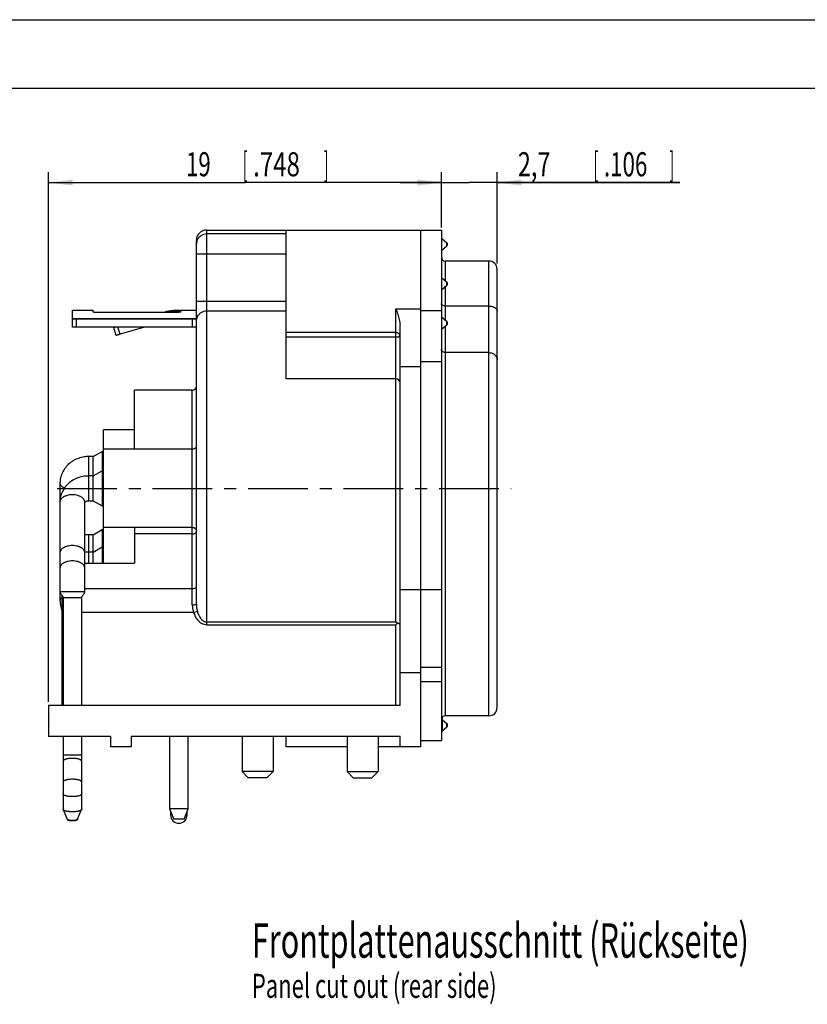
# Model space of a CAD drawing. Extents: x 0 to 420, y 0 to 297.
# Drawn here: x 172 to 286, y 154 to 297 of the extents above; entities that cross this region are included whole.
import ezdxf

# ---------------------------------------------------------------- set-up
doc = ezdxf.new("R2010")
doc.units = 0
doc.header["$LTSCALE"] = 23.1
doc.linetypes.add('CENTER', pattern=[0.6, 0.375, -0.075, 0.075, -0.075])
doc.layers.get('0').update_dxf_attribs({"linetype": 'CONTINUOUS'})
doc.layers.add('DEFAULT_1', color=7, linetype='CENTER')
doc.layers.add('ZEICHNUNGSBEMAßUNGEN', color=7, linetype='CONTINUOUS')
doc.styles.get("Standard").update_dxf_attribs({"font": 'txt', "width": 0.7})
doc.dimstyles.new('DIMSTYLE_5', dxfattribs={"dimtxt": 3.5, "dimasz": 3.5, "dimexe": 0.18, "dimexo": 0.0625, "dimgap": 0.09, "dimtad": 1, "dimdec": 4, "dimlfac": 0.333333, "dimtxsty": 'STANDARD', "dimblk": '_FILLED', "dimblk1": '_FILLED', "dimblk2": '_FILLED', "dimcen": 0.09, "dimclrt": 5, "dimazin": 3, "dimtp": 0.2, "dimtm": 0.2, "dimtfac": 1, "dimtdec": 4, "dimtofl": 0, "dimtmove": 0, "dimatfit": 3, "dimtolj": 1})
doc.dimstyles.new('DIMSTYLE_6', dxfattribs={"dimtxt": 3.5, "dimasz": 3.5, "dimexe": 0.18, "dimexo": 0.0625, "dimgap": 0.09, "dimtad": 1, "dimdec": 4, "dimlfac": 0.333333, "dimtxsty": 'STANDARD', "dimblk": '_FILLED', "dimblk1": '_FILLED', "dimblk2": '_FILLED', "dimcen": 0.09, "dimclrt": 5, "dimazin": 3, "dimtp": 0.1, "dimtm": 0.1, "dimtfac": 1, "dimtdec": 4, "dimtofl": 0, "dimtmove": 0, "dimatfit": 3, "dimtolj": 1})

# ---------------------------------------------------------------- blocks, each defined once
blk = doc.blocks.new('_FILLED')
at = {"color": 0, "linetype": 'BYBLOCK'}
blk.add_solid([(0, 0), (-1, 0.125), (-1, -0.125)], dxfattribs=at)
blk = doc.blocks.new('*D11')
at = {"layer": 'ZEICHNUNGSBEMAßUNGEN', "color": 2, "linetype": 'CONTINUOUS'}
for p, q in [((176.22, 197.98), (176.22, 274.86)), ((233.22, 267.19), (233.22, 274.86)), ((176.22, 273.36), (204.72, 273.36)), ((233.22, 273.36), (204.72, 273.36))]:
    blk.add_line(p, q, dxfattribs=at)
at = {"layer": 'ZEICHNUNGSBEMAßUNGEN', "color": 2, "linetype": 'CONTINUOUS', "xscale": 3.5, "yscale": 3.5, "zscale": 3.5, "rotation": 180}
blk.add_blockref('_FILLED', (176.22, 273.36), dxfattribs=at)
at = {"layer": 'ZEICHNUNGSBEMAßUNGEN', "color": 2, "linetype": 'CONTINUOUS', "xscale": 3.5, "yscale": 3.5, "zscale": 3.5}
blk.add_blockref('_FILLED', (233.22, 273.36), dxfattribs=at)
at = {"layer": 'ZEICHNUNGSBEMAßUNGEN', "color": 5, "linetype": 'CONTINUOUS', "oblique": 15}
for s, width, p in [('19', 0.678571, (196.15, 274.27)), ('[', 0.428571, (204.4, 274.27)), ('.748', 0.732143, (205.9, 274.27)), (']', 0.428571, (216.15, 274.27))]:
    blk.add_text(s, height=3.5, dxfattribs=dict(at, width=width)).set_placement(p)
blk = doc.blocks.new('*D12')
at = {"layer": 'ZEICHNUNGSBEMAßUNGEN', "color": 2, "linetype": 'CONTINUOUS'}
for p, q in [((233.22, 266.86), (233.22, 274.86)), ((241.32, 261.62), (241.32, 274.86)), ((233.22, 273.36), (227.22, 273.36)), ((227.22, 273.36), (237.27, 273.36)), ((267.82, 273.36), (237.27, 273.36)), ((241.32, 273.36), (267.82, 273.36))]:
    blk.add_line(p, q, dxfattribs=at)
at = {"layer": 'ZEICHNUNGSBEMAßUNGEN', "color": 2, "linetype": 'CONTINUOUS', "xscale": 3.5, "yscale": 3.5, "zscale": 3.5}
blk.add_blockref('_FILLED', (233.22, 273.36), dxfattribs=at)
at = {"layer": 'ZEICHNUNGSBEMAßUNGEN', "color": 2, "linetype": 'CONTINUOUS', "xscale": 3.5, "yscale": 3.5, "zscale": 3.5, "rotation": 180}
blk.add_blockref('_FILLED', (241.32, 273.36), dxfattribs=at)
at = {"layer": 'ZEICHNUNGSBEMAßUNGEN', "color": 5, "linetype": 'CONTINUOUS', "oblique": 15}
for s, width, p in [('2,7', 0.714286, (244.32, 274.27)), ('[', 0.428571, (255.32, 274.27)), ('.106', 0.678571, (256.82, 274.27)), (']', 0.428571, (266.32, 274.27))]:
    blk.add_text(s, height=3.5, dxfattribs=dict(at, width=width)).set_placement(p)

msp = doc.modelspace()

# ---------------------------------------------------------------- linework, layer by layer
at = {"color": 7, "linetype": 'CONTINUOUS'}
for p, q in [((0, 297), (420, 297)), ((410, 287), (12.5, 287)), ((199.16575, 266.4772), (233.21575, 266.4772)), ((210.71575, 244.87756), (210.71575, 266.47705)), ((230.21575, 191.4772), (230.21575, 266.47679)), ((233.21575, 266.47679), (233.21575, 192.3772)), ((197.66575, 212.19255), (197.66575, 264.91611)), ((233.21575, 265.28805), (234.00859, 264.62278)), ((233.21575, 263.49789), (234.00859, 264.16316)), ((240.11575, 261.9772), (233.81575, 261.9772)), ((241.31575, 197.26109), (241.31575, 260.69332)), ((233.21575, 259.57228), (234.00859, 258.90702)), ((233.21575, 257.78212), (234.00859, 258.44739)), ((179.66575, 252.3772), (179.66575, 254.7772)), ((182.66575, 254.7772), (179.66575, 254.7772)), ((182.66575, 254.58625), (182.66575, 254.77717)), ((194.66575, 254.50672), (183.26575, 254.50672)), ((192.92406, 254.51885), (192.88408, 254.50672)), ((197.66575, 254.7772), (194.66575, 254.7772)), ((240.11575, 255.44443), (233.81575, 255.44443)), ((179.66575, 253.5772), (197.66575, 253.5772)), ((233.21575, 253.85652), (234.00859, 253.19125)), ((197.66575, 252.3772), (179.66575, 252.3772)), ((186.01408, 251.16887), (185.66575, 252.3172)), ((190.14508, 252.3772), (186.59651, 251.33923)), ((227.21575, 197.4772), (227.21575, 252.6432)), ((233.21575, 252.06635), (234.00859, 252.73162)), ((240.11575, 248.68725), (233.81575, 248.68725)), ((226.61575, 244.8772), (210.71575, 244.8772)), ((197.06575, 243.2272), (188.66575, 243.2272)), ((188.66575, 234.65524), (188.66575, 243.22715)), ((188.66575, 237.4972), (184.16575, 237.4972)), ((184.16575, 218.10484), (184.16575, 237.49706)), ((188.66575, 234.6772), (184.16575, 234.6772)), ((197.06575, 234.65524), (188.66575, 234.65524)), ((182.66574, 233.59719), (183.96479, 234.3472)), ((182.66574, 227.17721), (182.66574, 233.59719)), ((183.96479, 234.3472), (183.96479, 226.4272)), ((183.96479, 234.3472), (184.16575, 234.3472)), ((182.66574, 230.77719), (183.96479, 231.5272)), ((183.96479, 231.5272), (184.16575, 231.5272)), ((177.86575, 229.71874), (177.86575, 212.77316)), ((181.46575, 213.9772), (181.46575, 227.01124)), ((182.66574, 227.17721), (183.96479, 226.4272)), ((183.96479, 226.4272), (184.16575, 226.4272)), ((182.66575, 222.2572), (183.96479, 223.0072)), ((183.96479, 223.0072), (183.96479, 218.10484)), ((183.96479, 223.0072), (184.16575, 223.0072)), ((188.66575, 223.2772), (184.16575, 223.2772)), ((188.66575, 223.31908), (188.66575, 218.10484)), ((182.66574, 218.10484), (182.66575, 222.2572)), ((182.66574, 219.73719), (183.96479, 220.4872)), ((183.96479, 220.4872), (184.16575, 220.4872)), ((181.46575, 218.10484), (188.66575, 218.10484)), ((178.16575, 197.4772), (178.16575, 213.42744)), ((178.31575, 213.0772), (178.31575, 197.4772)), ((181.01575, 197.4772), (181.01575, 213.0772)), ((227.21575, 214.28026), (233.21575, 214.28026)), ((230.21575, 202.19685), (227.21575, 202.19685)), ((176.21575, 197.4772), (176.21575, 192.9772)), ((227.21575, 197.4772), (176.21575, 197.4772)), ((240.11575, 195.9772), (233.81575, 195.9772)), ((233.21575, 193.71522), (234.00859, 194.38048)), ((233.36575, 193.8772), (233.36575, 195.77133)), ((233.36575, 195.37951), (234.00859, 194.84011)), ((185.21575, 192.9772), (176.21575, 192.9772)), ((178.31575, 192.9772), (178.31575, 182.41078)), ((181.01575, 182.41078), (181.01575, 192.9772)), ((185.21575, 192.9772), (185.21575, 191.4772)), ((227.21575, 192.9772), (188.21575, 192.9772)), ((188.21575, 192.9772), (188.21575, 191.4772)), ((193.76575, 192.9772), (193.76575, 182.4772)), ((196.46575, 182.4772), (196.46575, 192.9772)), ((204.29575, 192.9772), (204.29575, 187.8772)), ((208.79575, 192.9772), (208.79575, 187.8772)), ((210.71575, 191.47732), (210.71575, 192.9772)), ((219.53575, 192.9772), (219.53575, 187.8772)), ((224.03575, 192.9772), (224.03575, 187.8772)), ((227.21575, 191.4772), (227.21575, 192.9772)), ((233.21575, 193.8772), (233.36575, 193.8772)), ((230.21575, 192.3772), (233.21575, 192.3772)), ((188.21575, 191.4772), (185.21575, 191.4772)), ((219.53575, 191.4772), (210.71575, 191.4772)), ((230.21575, 191.4772), (224.03575, 191.4772)), ((208.79575, 187.8772), (204.29575, 187.8772)), ((204.29575, 187.8772), (205.19575, 186.9772)), ((208.79575, 187.8772), (207.89575, 186.9772)), ((219.53575, 187.8772), (224.03575, 187.8772)), ((219.53575, 187.8772), (220.43575, 186.9772)), ((224.03575, 187.8772), (223.13575, 186.9772)), ((207.89575, 186.9772), (205.19575, 186.9772)), ((220.43575, 186.9772), (223.13575, 186.9772)), ((178.3254, 182.37032), (178.92108, 180.95191)), ((178.32626, 182.36132), (178.92155, 180.94976)), ((180.40995, 180.94976), (181.00524, 182.36132)), ((180.41043, 180.95191), (181.00611, 182.37032)), ((193.76575, 182.4772), (194.36575, 180.9772)), ((193.91575, 182.1022), (193.91575, 181.5772)), ((195.86575, 180.9772), (196.46575, 182.4772)), ((196.31575, 181.5772), (196.31575, 182.1022)), ((195.86575, 180.9772), (194.36575, 180.9772))]:
    msp.add_line(p, q, dxfattribs=at)
at = {"color": 9, "linetype": 'CONTINUOUS'}
for p, q in [((199.16575, 209.19767), (199.16575, 266.4772)), ((210.71575, 265.90574), (199.16575, 265.90574)), ((197.66575, 264.97686), (197.66575, 264.91611)), ((234.00859, 264.16316), (234.00859, 264.62278)), ((210.71575, 262.95146), (197.66575, 262.95146)), ((233.81575, 259.06882), (233.81575, 261.9772)), ((240.11575, 195.9772), (240.11575, 261.97719)), ((241.31575, 260.69332), (241.31575, 260.77644)), ((234.00859, 258.44739), (234.00859, 258.90702)), ((233.81575, 253.35306), (233.81575, 258.28558)), ((210.71575, 256.11684), (197.66575, 256.11684)), ((192.92783, 254.50672), (192.92414, 254.51887)), ((194.66575, 254.50672), (194.66575, 254.7772)), ((210.71575, 254.71789), (199.16575, 254.71789)), ((226.61575, 209.61851), (226.61575, 255.02669)), ((226.61575, 255.02669), (230.21575, 255.02669)), ((230.21575, 254.80975), (233.21575, 254.80975)), ((197.66575, 253.60427), (179.66575, 253.60432)), ((180.26575, 252.3772), (180.26575, 253.5772)), ((197.06575, 253.5772), (197.06575, 252.3772)), ((234.00859, 252.73162), (234.00859, 253.19125)), ((186.59651, 251.33923), (186.27536, 252.3772)), ((226.61575, 251.58647), (210.71575, 251.58647)), ((233.81575, 195.9772), (233.81575, 252.56981)), ((226.61575, 250.92905), (210.71575, 250.92905)), ((230.21575, 247.37234), (233.21575, 247.37234)), ((230.21575, 246.60243), (227.21575, 246.60243)), ((197.06575, 212.08207), (197.06575, 243.2272)), ((182.06575, 227.17738), (182.06575, 233.59714)), ((177.86575, 229.71874), (177.86575, 229.71915)), ((181.46575, 227.01054), (181.46575, 227.01124)), ((197.06575, 223.31908), (188.66575, 223.31908)), ((182.06575, 218.10484), (182.06575, 222.25702)), ((197.06575, 222.37934), (188.66575, 222.37934)), ((197.06575, 214.41866), (181.46575, 214.41866)), ((181.46575, 213.9772), (177.86575, 213.9772)), ((181.01575, 213.0772), (178.31575, 213.0772)), ((177.86575, 212.77316), (177.86575, 212.77309)), ((178.31575, 210.9772), (178.16575, 210.9772)), ((197.2598, 210.9772), (181.01575, 210.9772)), ((197.2598, 210.9772), (197.80434, 211.14525)), ((199.16575, 209.61851), (226.61575, 209.61851)), ((199.16575, 209.19767), (226.61575, 209.19767)), ((226.61575, 197.4772), (226.61575, 209.19767)), ((230.21575, 203.03991), (233.21575, 203.03991)), ((230.21575, 200.96493), (233.21575, 200.96493)), ((241.31575, 197.17746), (241.31575, 197.26109)), ((234.00859, 194.38048), (234.00859, 194.84011)), ((181.01575, 190.2772), (178.31575, 190.2772))]:
    msp.add_line(p, q, dxfattribs=at)
at = {"color": 7, "linetype": 'CONTINUOUS'}
for centre, radius, start, end in [((199.16575, 264.9772), 1.5, 90, 180), ((233.81575, 264.39297), 0.3, 310, 50), ((233.81575, 262.5772), 0.6, 180, 270), ((240.11575, 260.7772), 1.2, 0, 90), ((233.81575, 258.6772), 0.3, 310, 50), ((233.81575, 252.96143), 0.3, 310, 50), ((226.61575, 244.2772), 0.6, 0, 90), ((197.06575, 243.8272), 0.6, 270, 360), ((233.81575, 195.3772), 0.6, 90, 180), ((240.11575, 197.1772), 1.2, 270, 360), ((233.81575, 194.6103), 0.3, 310, 50), ((195.11575, 181.5772), 1.2, 180, 360)]:
    msp.add_arc(centre, radius, start, end, dxfattribs=at)
at = {"color": 9, "linetype": 'CONTINUOUS'}
for points, knots in [([(199.16575, 265.90574), (199.00937, 265.90574), (198.6949, 265.8569), (198.27042, 265.64409), (197.98867, 265.36706), (197.86494, 265.16819), (197.82924, 265.09919)], [0, 0, 0, 0, 0.286964296, 0.573136534, 0.85802244, 1, 1, 1, 1]), ([(197.82924, 265.09919), (197.79363, 265.03038), (197.73333, 264.88726), (197.69661, 264.73604), (197.68431, 264.65965)], [0, 0, 0, 0, 0.500620522, 1, 1, 1, 1]), ([(199.16575, 254.71789), (199.00957, 254.71789), (198.69711, 254.67216), (198.27354, 254.47212), (197.93506, 254.15867), (197.75222, 253.8268), (197.69666, 253.61024), (197.68434, 253.53776)], [0, 0, 0, 0, 0.228674938, 0.454621084, 0.676080745, 0.892961124, 1, 1, 1, 1]), ([(227.21575, 251.04103), (227.21575, 251.11226), (227.18339, 251.25845), (227.04776, 251.43959), (226.84869, 251.55894), (226.69353, 251.58647), (226.61575, 251.58647)], [0, 0, 0, 0, 0.238906419, 0.484456592, 0.739106725, 1, 1, 1, 1]), ([(227.21575, 251.04103), (227.21575, 251.02044), (227.14193, 250.98135), (227.02515, 250.95725), (226.83342, 250.93317), (226.69255, 250.92905), (226.61575, 250.92905)], [0, 0, 0, 0, 0.099055617, 0.315400196, 0.630565019, 1, 1, 1, 1]), ([(178.51397, 229.02712), (178.47305, 229.04416), (178.3859, 229.08383), (178.26044, 229.15355), (178.14299, 229.23546), (178.04431, 229.32354), (177.96595, 229.41708), (177.90882, 229.51493), (177.87378, 229.61587), (177.86575, 229.68494), (177.86575, 229.71874)], [0, 0, 0, 0, 0.13277907, 0.286703776, 0.429493904, 0.561047678, 0.681924749, 0.793701682, 0.898705731, 1, 1, 1, 1]), ([(181.46575, 227.01124), (181.46575, 227.04995), (181.45784, 227.12856), (181.4231, 227.24399), (181.36626, 227.35615), (181.28807, 227.46358), (181.18942, 227.56483), (181.07192, 227.659), (180.93707, 227.74508), (180.78645, 227.82195), (180.62178, 227.88847), (180.38279, 227.96375), (180.06293, 228.02706), (179.66575, 228.05195), (179.26858, 228.02706), (178.94872, 227.96375), (178.70973, 227.88847), (178.54506, 227.82195), (178.39444, 227.74508), (178.25959, 227.659), (178.14209, 227.56483), (178.04343, 227.46358), (177.96525, 227.35615), (177.90841, 227.24399), (177.87373, 227.12876), (177.8658, 227.05038), (177.86575, 227.01187)], [0, 0, 0, 0, 0.02565649, 0.05195861, 0.079453984, 0.108583375, 0.139671183, 0.172858853, 0.208157113, 0.245501278, 0.284763969, 0.325710211, 0.411411089, 0.500069882, 0.588728675, 0.674429553, 0.715375795, 0.754638486, 0.791982651, 0.827280911, 0.860468581, 0.891556389, 0.92068578, 0.948181154, 0.974483274, 1, 1, 1, 1]), ([(197.06575, 223.31908), (197.13962, 223.31907), (197.28374, 223.29229), (197.46282, 223.18455), (197.58508, 223.03898), (197.65191, 222.88146), (197.66575, 222.77434), (197.66575, 222.72349)], [0, 0, 0, 0, 0.237010795, 0.457920197, 0.657933204, 0.836824052, 1, 1, 1, 1]), ([(197.06575, 222.37934), (197.14279, 222.37934), (197.29002, 222.39517), (197.48341, 222.46521), (197.62453, 222.57322), (197.66575, 222.67702), (197.66575, 222.72349)], [0, 0, 0, 0, 0.307982929, 0.585794332, 0.814232351, 1, 1, 1, 1]), ([(181.46575, 219.63887), (181.46575, 219.67758), (181.45784, 219.75619), (181.4231, 219.87162), (181.36626, 219.98378), (181.28807, 220.09121), (181.18942, 220.19246), (181.07192, 220.28663), (180.93707, 220.37271), (180.78645, 220.44958), (180.62178, 220.51611), (180.38279, 220.59138), (180.06293, 220.65469), (179.66575, 220.67958), (179.26858, 220.65469), (178.94872, 220.59138), (178.70973, 220.51611), (178.54506, 220.44958), (178.39444, 220.37271), (178.25959, 220.28663), (178.14209, 220.19246), (178.04343, 220.09121), (177.96525, 219.98378), (177.90841, 219.87162), (177.87367, 219.75619), (177.86575, 219.67758), (177.86575, 219.63887)], [0, 0, 0, 0, 0.025652905, 0.051951349, 0.079442881, 0.108568201, 0.139651665, 0.172834697, 0.208128025, 0.24546697, 0.284724175, 0.325664695, 0.411353597, 0.5, 0.588646403, 0.674335305, 0.715275825, 0.75453303, 0.791871975, 0.827165303, 0.860348335, 0.891431799, 0.920557119, 0.948048651, 0.974347095, 1, 1, 1, 1]), ([(181.46575, 217.41467), (181.46575, 217.45339), (181.45784, 217.532), (181.4231, 217.64743), (181.36626, 217.75959), (181.28807, 217.86701), (181.18942, 217.96827), (181.07192, 218.06244), (180.93707, 218.14851), (180.78645, 218.22539), (180.62178, 218.29191), (180.38279, 218.36718), (180.06293, 218.4305), (179.66575, 218.45539), (179.26858, 218.4305), (178.94872, 218.36718), (178.70973, 218.29191), (178.54506, 218.22539), (178.39444, 218.14851), (178.25959, 218.06244), (178.14209, 217.96827), (178.04343, 217.86701), (177.96525, 217.75959), (177.90841, 217.64743), (177.87367, 217.532), (177.86575, 217.45339), (177.86575, 217.41467)], [0, 0, 0, 0, 0.025652905, 0.051951349, 0.079442881, 0.108568201, 0.139651665, 0.172834697, 0.208128025, 0.24546697, 0.284724175, 0.325664695, 0.411353597, 0.5, 0.588646403, 0.674335305, 0.715275825, 0.75453303, 0.791871975, 0.827165303, 0.860348335, 0.891431799, 0.920557119, 0.948048651, 0.974347095, 1, 1, 1, 1]), ([(197.06575, 214.41866), (197.14279, 214.41866), (197.29002, 214.43449), (197.48341, 214.50453), (197.62453, 214.61254), (197.66575, 214.71634), (197.66575, 214.76281)], [0, 0, 0, 0, 0.30797882, 0.585788927, 0.81422884, 1, 1, 1, 1]), ([(178.16501, 213.06366), (178.15722, 213.06022), (178.11588, 213.04152), (178.04751, 213.00613), (177.96914, 212.9521), (177.91131, 212.89546), (177.87988, 212.84418), (177.86775, 212.80318), (177.86575, 212.78304), (177.86575, 212.77316)], [0, 0, 0, 0, 0.058360614, 0.310862294, 0.52666343, 0.708440742, 0.862286812, 0.93227289, 1, 1, 1, 1]), ([(197.06575, 212.08207), (197.0657, 211.90444), (197.10127, 211.52889), (197.19627, 211.16424), (197.2598, 210.9772)], [0, 0, 0, 0, 0.473462171, 1, 1, 1, 1]), ([(197.06575, 212.08207), (197.14234, 212.08207), (197.28279, 212.08613), (197.47443, 212.10969), (197.59079, 212.13355), (197.66575, 212.17181), (197.66575, 212.19255)], [0, 0, 0, 0, 0.368779571, 0.683563351, 0.900103918, 1, 1, 1, 1]), ([(197.66575, 212.19255), (197.66573, 212.02524), (197.69102, 211.67222), (197.75867, 211.32503), (197.80436, 211.14525)], [0, 0, 0, 0, 0.474233354, 1, 1, 1, 1]), ([(197.2598, 210.9772), (197.32732, 210.75829), (197.49199, 210.35323), (197.8406, 209.83844), (198.25458, 209.46585), (198.70446, 209.24629), (199.01741, 209.19748), (199.16575, 209.19767)], [0, 0, 0, 0, 0.246885653, 0.467716191, 0.664642387, 0.840129526, 1, 1, 1, 1]), ([(197.80436, 211.14525), (197.85201, 210.95764), (197.96666, 210.61395), (198.21343, 210.17243), (198.50737, 209.85251), (198.83045, 209.66132), (199.05927, 209.61843), (199.16575, 209.61851)], [0, 0, 0, 0, 0.265350776, 0.493845218, 0.688611671, 0.854028847, 1, 1, 1, 1]), ([(181.01575, 189.39436), (181.01575, 189.40182), (181.01426, 189.41702), (181.00516, 189.44795), (180.98162, 189.48665), (180.93824, 189.52942), (180.87946, 189.57022), (180.80575, 189.60863), (180.71799, 189.64447), (180.61723, 189.67732), (180.50462, 189.7067), (180.38148, 189.73215), (180.20135, 189.76119), (179.96178, 189.78533), (179.66575, 189.7948), (179.36973, 189.78533), (179.13016, 189.76119), (178.95003, 189.73215), (178.82689, 189.7067), (178.71428, 189.67732), (178.61351, 189.64447), (178.52576, 189.60863), (178.45205, 189.57022), (178.39327, 189.52942), (178.34989, 189.48665), (178.32634, 189.44795), (178.31725, 189.41702), (178.31575, 189.40182), (178.31575, 189.39436)], [0, 0, 0, 0, 0.007582224, 0.015413863, 0.032610116, 0.052896944, 0.07695348, 0.105080104, 0.137232947, 0.173208083, 0.212735165, 0.255481006, 0.300979408, 0.398155256, 0.5, 0.601844744, 0.699020592, 0.744518994, 0.787264835, 0.826791917, 0.862767054, 0.894919895, 0.92304652, 0.947103056, 0.967389884, 0.984586137, 0.992417776, 1, 1, 1, 1]), ([(181.01575, 186.36005), (181.01575, 186.3675), (181.01426, 186.3827), (181.00516, 186.41364), (180.98162, 186.45234), (180.93824, 186.4951), (180.87946, 186.5359), (180.80575, 186.57431), (180.71799, 186.61016), (180.61723, 186.643), (180.50462, 186.67239), (180.38148, 186.69784), (180.20135, 186.72687), (179.96178, 186.75102), (179.66575, 186.76049), (179.36973, 186.75102), (179.13016, 186.72687), (178.95003, 186.69784), (178.82689, 186.67239), (178.71428, 186.643), (178.61351, 186.61016), (178.52576, 186.57431), (178.45205, 186.5359), (178.39327, 186.4951), (178.34989, 186.45234), (178.32634, 186.41364), (178.31725, 186.3827), (178.31575, 186.3675), (178.31575, 186.36005)], [0, 0, 0, 0, 0.007582224, 0.015413863, 0.032610116, 0.052896944, 0.07695348, 0.105080104, 0.137232947, 0.173208083, 0.212735165, 0.255481006, 0.300979408, 0.398155256, 0.5, 0.601844744, 0.699020592, 0.744518994, 0.787264835, 0.826791917, 0.862767054, 0.894919895, 0.92304652, 0.947103056, 0.967389884, 0.984586137, 0.992417776, 1, 1, 1, 1]), ([(181.01575, 184.62814), (181.01575, 184.62096), (181.01425, 184.60631), (181.00512, 184.57647), (180.98144, 184.53917), (180.93807, 184.49812), (180.87931, 184.45893), (180.80564, 184.42202), (180.71791, 184.38756), (180.61716, 184.35599), (180.50456, 184.32774), (180.38144, 184.30326), (180.20129, 184.27534), (179.96173, 184.25212), (179.66575, 184.24302), (179.36978, 184.25212), (179.13022, 184.27534), (178.95007, 184.30326), (178.82694, 184.32774), (178.71434, 184.35599), (178.6136, 184.38756), (178.52587, 184.42202), (178.45219, 184.45893), (178.39344, 184.49812), (178.35006, 184.53917), (178.32639, 184.57647), (178.31726, 184.60631), (178.31575, 184.62096), (178.31575, 184.62814)], [0, 0, 0, 0, 0.007332175, 0.014926354, 0.03171769, 0.051713151, 0.07558586, 0.103621568, 0.135760717, 0.171786733, 0.211419317, 0.254316635, 0.300003706, 0.397638255, 0.5, 0.602361745, 0.699996294, 0.745683365, 0.788580683, 0.828213267, 0.864239283, 0.896378432, 0.924414141, 0.948286849, 0.96828231, 0.985073646, 0.992667825, 1, 1, 1, 1])]:
    msp.add_open_spline(points, degree=3, knots=knots, dxfattribs=at)
msp.add_open_spline([(197.68431, 264.65965), (197.672, 264.58313), (197.66575, 264.50572), (197.66575, 264.4286)], degree=3, dxfattribs=at)
at = {"color": 7, "linetype": 'CONTINUOUS'}
for points, knots in [([(233.81575, 255.44443), (233.73666, 255.44443), (233.58638, 255.46218), (233.39149, 255.53933), (233.25383, 255.65562), (233.21575, 255.7612), (233.21575, 255.80853)], [0, 0, 0, 0, 0.310843691, 0.587363734, 0.813997114, 1, 1, 1, 1]), ([(183.26575, 254.50672), (183.23503, 254.50672), (183.17459, 254.50734), (183.08534, 254.51036), (182.99993, 254.51531), (182.92041, 254.5219), (182.84932, 254.52998), (182.79634, 254.53807), (182.75933, 254.54527), (182.73575, 254.55063), (182.71529, 254.55615), (182.69815, 254.56178), (182.6845, 254.56747), (182.6755, 254.57257), (182.67037, 254.57688), (182.6671, 254.58065), (182.66575, 254.5841), (182.66575, 254.58625)], [0, 0, 0, 0, 0.150041014, 0.29513022, 0.436085013, 0.567816706, 0.684771878, 0.785416729, 0.829424945, 0.868890436, 0.903483208, 0.932901386, 0.956933196, 0.975633312, 0.983118106, 0.989511645, 1, 1, 1, 1]), ([(194.66584, 254.7772), (194.4821, 254.7772), (194.07958, 254.7587), (193.49609, 254.67258), (193.10264, 254.57301), (192.92406, 254.51885)], [0, 0, 0, 0, 0.312001072, 0.68309958, 1, 1, 1, 1]), ([(194.66575, 254.67972), (194.47247, 254.68179), (194.08535, 254.6669), (193.59161, 254.59896), (193.29388, 254.53423), (193.18605, 254.50759)], [0, 0, 0, 0, 0.388405736, 0.776913933, 1, 1, 1, 1]), ([(194.66575, 254.67972), (194.70358, 254.67972), (194.77716, 254.67926), (194.88449, 254.67713), (194.98525, 254.67369), (195.07834, 254.669), (195.16219, 254.66309), (195.23533, 254.65607), (195.28905, 254.64909), (195.32589, 254.64275), (195.34885, 254.63798), (195.36859, 254.63296), (195.38499, 254.62771), (195.398, 254.6223), (195.40754, 254.61672), (195.41384, 254.61088), (195.41559, 254.60609), (195.41559, 254.60399)], [0, 0, 0, 0, 0.14866644, 0.289208066, 0.421958088, 0.544893232, 0.655582464, 0.752295902, 0.833681071, 0.868433661, 0.899172725, 0.925862406, 0.948426908, 0.966824581, 0.981129273, 0.991741429, 1, 1, 1, 1]), ([(195.41559, 254.60399), (195.41559, 254.60189), (195.41385, 254.59704), (195.40769, 254.59092), (195.39823, 254.5848), (195.38531, 254.57867), (195.36899, 254.57253), (195.34935, 254.56646), (195.32647, 254.56052), (195.28986, 254.55237), (195.23658, 254.54294), (195.1641, 254.53294), (195.08096, 254.5241), (194.98828, 254.51675), (194.88729, 254.51112), (194.77887, 254.50752), (194.70425, 254.50672), (194.66575, 254.50672)], [0, 0, 0, 0, 0.008213409, 0.019021732, 0.033543023, 0.052139041, 0.074874609, 0.101708934, 0.132562045, 0.167360048, 0.24844772, 0.344196511, 0.453629275, 0.575538344, 0.707994827, 0.849374559, 1, 1, 1, 1]), ([(226.61575, 255.02669), (226.70954, 254.77709), (226.89781, 254.26957), (227.13292, 253.48071), (227.21575, 252.92508), (227.21575, 252.64325)], [0, 0, 0, 0, 0.324037359, 0.657501361, 1, 1, 1, 1]), ([(240.11575, 255.44443), (240.24308, 255.44443), (240.48906, 255.42081), (240.82467, 255.3172), (241.09273, 255.15539), (241.27164, 254.94579), (241.31575, 254.77813), (241.31575, 254.70026)], [0, 0, 0, 0, 0.247513538, 0.476710656, 0.677551486, 0.848612028, 1, 1, 1, 1]), ([(185.66575, 252.3172), (185.67508, 252.31997), (185.71195, 252.33087), (185.78013, 252.35088), (185.839, 252.36808), (185.8703, 252.37721)], [0, 0, 0, 0, 0.136922593, 0.541077748, 1, 1, 1, 1]), ([(186.59651, 251.33923), (186.5369, 251.32179), (186.42263, 251.28847), (186.26588, 251.2428), (186.14082, 251.20623), (186.06094, 251.18275), (186.02354, 251.17168), (186.01408, 251.16887)], [0, 0, 0, 0, 0.307078613, 0.588395099, 0.80716918, 0.951180897, 1, 1, 1, 1]), ([(233.81575, 248.68725), (233.73608, 248.68725), (233.57975, 248.71376), (233.38053, 248.82795), (233.24719, 248.9988), (233.21575, 249.13609), (233.21575, 249.20193)], [0, 0, 0, 0, 0.274241734, 0.533278051, 0.773354794, 1, 1, 1, 1]), ([(240.11575, 248.68725), (240.24366, 248.68725), (240.49587, 248.65283), (240.83581, 248.50382), (241.10377, 248.27499), (241.27559, 247.98983), (241.31575, 247.77683), (241.31575, 247.67384)], [0, 0, 0, 0, 0.221420004, 0.434105477, 0.634319837, 0.821729015, 1, 1, 1, 1]), ([(197.66575, 235.21142), (197.66575, 235.15754), (197.64748, 235.04644), (197.56744, 234.89325), (197.43753, 234.76471), (197.26514, 234.67641), (197.13317, 234.65524), (197.06575, 234.65524)], [0, 0, 0, 0, 0.178909474, 0.366494553, 0.565062693, 0.776149813, 1, 1, 1, 1]), ([(182.06575, 233.59712), (181.84063, 233.5971), (181.31997, 233.55866), (180.53016, 233.3608), (179.7399, 232.9852), (179.05386, 232.46632), (178.50133, 231.82716), (178.10627, 231.09718), (177.9039, 230.38049), (177.86585, 229.91443), (177.86579, 229.71915)], [0, 0, 0, 0, 0.106460654, 0.245856862, 0.383116028, 0.517896545, 0.650193736, 0.780076101, 0.907688996, 1, 1, 1, 1]), ([(182.66574, 233.59719), (182.61653, 233.59719), (182.47248, 233.59718), (182.27249, 233.59715), (182.1217, 233.59714), (182.06575, 233.59714)], [0, 0, 0, 0, 0.246060507, 0.720245945, 1, 1, 1, 1]), ([(182.06575, 230.77702), (181.83625, 230.777), (181.31127, 230.73881), (180.51806, 230.54439), (179.72918, 230.17879), (179.04534, 229.67468), (178.4954, 229.05371), (178.10308, 228.34452), (177.90322, 227.65001), (177.86587, 227.19946), (177.86579, 227.01187)], [0, 0, 0, 0, 0.110008995, 0.251286836, 0.389595812, 0.524491807, 0.656064268, 0.784546581, 0.910135271, 1, 1, 1, 1]), ([(181.46527, 226.96656), (181.47732, 226.98227), (181.50046, 227.00224), (181.52791, 227.02278), (181.54227, 227.03275)], [0, 0, 0, 0, 0.501143352, 1, 1, 1, 1]), ([(181.54227, 227.03275), (181.5595, 227.04472), (181.62434, 227.08595), (181.74999, 227.13596), (181.90978, 227.17071), (182.01886, 227.17742), (182.06575, 227.17739)], [0, 0, 0, 0, 0.113637393, 0.404798271, 0.743905216, 1, 1, 1, 1]), ([(182.66574, 219.73719), (182.61363, 219.73719), (182.46993, 219.73717), (182.26993, 219.73708), (182.12205, 219.73705), (182.06575, 219.73705)], [0, 0, 0, 0, 0.260545445, 0.71852331, 1, 1, 1, 1]), ([(177.86577, 212.77309), (177.86581, 212.52746), (177.91089, 211.97238), (178.05638, 211.43454), (178.16657, 211.14624)], [0, 0, 0, 0, 0.443276657, 1, 1, 1, 1]), ([(226.61575, 209.61851), (226.64198, 209.60001), (226.69429, 209.56074), (226.77058, 209.49656), (226.81989, 209.45031), (226.84426, 209.42618)], [0, 0, 0, 0, 0.322049454, 0.655863484, 1, 1, 1, 1]), ([(226.84426, 209.42618), (226.81917, 209.40125), (226.76881, 209.35063), (226.69255, 209.27455), (226.64151, 209.22328), (226.61575, 209.19767)], [0, 0, 0, 0, 0.328407899, 0.662781399, 1, 1, 1, 1]), ([(227.21575, 209.19767), (227.21575, 209.22228), (227.19203, 209.27915), (227.1111, 209.34238), (226.99181, 209.39472), (226.89698, 209.41718), (226.84426, 209.42618)], [0, 0, 0, 0, 0.159659218, 0.371311586, 0.653111345, 1, 1, 1, 1]), ([(178.32538, 182.37033), (178.32471, 182.37195), (178.31896, 182.38647), (178.31575, 182.40208), (178.31575, 182.41587)], [0, 0, 0, 0, 0.11223582, 1, 1, 1, 1]), ([(180.99869, 182.35513), (180.99485, 182.34829), (180.98082, 182.32715), (180.94814, 182.29432), (180.89657, 182.25817), (180.83213, 182.22284), (180.75522, 182.18897), (180.66623, 182.15803), (180.56642, 182.1302), (180.45687, 182.10544), (180.33864, 182.08396), (180.2131, 182.06593), (180.08161, 182.05159), (179.94552, 182.04156), (179.80641, 182.03526), (179.66575, 182.03308), (179.5251, 182.03526), (179.38599, 182.04156), (179.24989, 182.05159), (179.11841, 182.06593), (178.99287, 182.08396), (178.87464, 182.10544), (178.76509, 182.1302), (178.66528, 182.15803), (178.57629, 182.18897), (178.49937, 182.22284), (178.43494, 182.25817), (178.38336, 182.29432), (178.34669, 182.33117), (178.33059, 182.35787), (178.32538, 182.37033)], [0, 0, 0, 0, 0.00830188, 0.026772905, 0.048788058, 0.074965674, 0.104665906, 0.137897237, 0.174894426, 0.214606356, 0.2570818, 0.302426364, 0.349209879, 0.39745992, 0.447261482, 0.497015204, 0.546768926, 0.596570488, 0.644820529, 0.691604044, 0.736948608, 0.779424052, 0.819135981, 0.856133171, 0.889364502, 0.919064733, 0.94524235, 0.967257503, 0.985728527, 1, 1, 1, 1]), ([(181.01575, 182.41587), (181.01575, 182.40208), (181.01255, 182.38647), (181.0068, 182.37195), (181.00613, 182.37033)], [0, 0, 0, 0, 0.88776418, 1, 1, 1, 1]), ([(196.46575, 182.4772), (196.4632, 182.47723), (196.45322, 182.47721), (196.43119, 182.47654), (196.39491, 182.47735), (196.34452, 182.47806), (196.2806, 182.47784), (196.20396, 182.47706), (196.11532, 182.47692), (196.01576, 182.47703), (195.90638, 182.4772), (195.78828, 182.47742), (195.66283, 182.4774), (195.53141, 182.47713), (195.3954, 182.4773), (195.25635, 182.47724), (195.11575, 182.47718), (194.97516, 182.47724), (194.8361, 182.4773), (194.70009, 182.47713), (194.56868, 182.4774), (194.44323, 182.47742), (194.32512, 182.4772), (194.21574, 182.47703), (194.11619, 182.47692), (194.02754, 182.47706), (193.95091, 182.47784), (193.88699, 182.47806), (193.83659, 182.47735), (193.80031, 182.47654), (193.77829, 182.47721), (193.76831, 182.47723), (193.76575, 182.4772)], [0, 0, 0, 0, 0.002841887, 0.01108671, 0.024476865, 0.043152375, 0.067089674, 0.095496777, 0.12830383, 0.165582597, 0.206110837, 0.249836646, 0.296810386, 0.345493968, 0.395856649, 0.44792886, 0.5, 0.55207114, 0.604143351, 0.654506032, 0.703189614, 0.750163354, 0.793889163, 0.834417403, 0.87169617, 0.904503223, 0.932910326, 0.956847625, 0.975523135, 0.98891329, 0.997158113, 1, 1, 1, 1]), ([(178.91929, 180.95579), (178.91952, 180.95511), (178.92021, 180.95308), (178.921, 180.95108), (178.92155, 180.94976)], [0, 0, 0, 0, 0.331920706, 1, 1, 1, 1]), ([(180.41043, 180.9519), (180.40386, 180.93616), (180.38605, 180.91611), (180.35803, 180.89507), (180.32309, 180.87387), (180.26907, 180.84965), (180.19277, 180.82495), (180.10366, 180.80382), (180.00383, 180.78679), (179.85695, 180.76976), (179.66575, 180.76164), (179.47456, 180.76976), (179.32767, 180.78679), (179.22784, 180.80382), (179.13873, 180.82495), (179.06244, 180.84965), (179.00841, 180.87387), (178.97347, 180.89507), (178.94546, 180.91611), (178.92765, 180.93616), (178.92108, 180.9519)], [0, 0, 0, 0, 0.032320637, 0.048541908, 0.066862486, 0.10977423, 0.160755218, 0.219066896, 0.283685378, 0.35312686, 0.5, 0.64687314, 0.716314622, 0.780933104, 0.839244782, 0.89022577, 0.933137514, 0.951458092, 0.967679363, 1, 1, 1, 1]), ([(178.92155, 180.94976), (178.92436, 180.94311), (178.93315, 180.92817), (178.95783, 180.90224), (179.00054, 180.8735), (179.06232, 180.8446), (179.13867, 180.81892), (179.22779, 180.79693), (179.32764, 180.77922), (179.47452, 180.76151), (179.66575, 180.75306), (179.85699, 180.76151), (180.00387, 180.77922), (180.10372, 180.79693), (180.19284, 180.81892), (180.26919, 180.8446), (180.33097, 180.8735), (180.37368, 180.90224), (180.39836, 180.92817), (180.40715, 180.94311), (180.40996, 180.94976)], [0, 0, 0, 0, 0.013623145, 0.032521386, 0.067357802, 0.110449814, 0.161486081, 0.219758102, 0.284265325, 0.353543382, 0.5, 0.646456618, 0.715734675, 0.780241897, 0.838513919, 0.889550186, 0.932642198, 0.967478613, 0.986376855, 1, 1, 1, 1]), ([(180.40996, 180.94976), (180.41051, 180.95108), (180.41129, 180.95308), (180.41199, 180.95511), (180.41221, 180.95579)], [0, 0, 0, 0, 0.668079294, 1, 1, 1, 1])]:
    msp.add_open_spline(points, degree=3, knots=knots, dxfattribs=at)
for points in [[(182.66574, 230.77719), (182.46574, 230.77719), (182.26575, 230.77703), (182.06575, 230.77703)], [(182.06575, 227.17738), (182.26575, 227.17738), (182.46574, 227.17721), (182.66574, 227.17721)], [(182.06575, 222.257), (181.86512, 222.25697), (181.6642, 222.24285), (181.46533, 222.21472)], [(182.6475, 222.2572), (182.45358, 222.25719), (182.25967, 222.25702), (182.06575, 222.25702)], [(182.66575, 222.2572), (182.65966, 222.2572), (182.65358, 222.2572), (182.6475, 222.2572)], [(182.06575, 219.73703), (181.86325, 219.737), (181.66045, 219.7227), (181.45973, 219.6942)], [(177.86575, 213.9772), (177.86575, 213.96624), (177.86629, 213.95534), (177.86733, 213.94449)], [(177.86733, 213.94449), (177.86862, 213.93097), (177.87069, 213.91755), (177.87347, 213.9042)], [(177.87347, 213.9042), (177.87424, 213.9005), (177.87507, 213.8968), (177.87594, 213.89311)], [(177.87347, 213.9042), (177.87543, 213.89477), (177.87775, 213.88538), (177.88039, 213.87603)], [(177.87594, 213.89311), (177.8773, 213.8874), (177.87878, 213.88171), (177.88039, 213.87603)], [(177.88039, 213.87603), (177.884, 213.86322), (177.88823, 213.85048), (177.89301, 213.8378)], [(177.89301, 213.8378), (177.89728, 213.82648), (177.90198, 213.81522), (177.90707, 213.80399)], [(177.90707, 213.80399), (177.91252, 213.79199), (177.91842, 213.78004), (177.9247, 213.76813)], [(177.9247, 213.76813), (177.93158, 213.7551), (177.93892, 213.74212), (177.94665, 213.72919)], [(177.94665, 213.72919), (178.02622, 213.59616), (178.14728, 213.46791), (178.22885, 213.33512)], [(177.94665, 213.72919), (177.95006, 213.7235), (177.95354, 213.71782), (177.95708, 213.71214)], [(178.219, 213.35084), (178.22234, 213.34561), (178.22563, 213.34036), (178.22885, 213.33512)], [(178.22885, 213.33512), (178.23663, 213.32245), (178.24405, 213.30974), (178.25105, 213.29699)], [(178.25105, 213.29699), (178.25769, 213.28487), (178.26395, 213.2727), (178.26975, 213.26048)], [(178.26975, 213.26048), (178.27497, 213.24951), (178.27982, 213.2385), (178.28427, 213.22744)], [(178.28427, 213.22744), (178.28951, 213.21443), (178.29418, 213.20136), (178.29822, 213.18822)], [(178.29822, 213.18822), (178.30103, 213.17907), (178.30354, 213.16988), (178.30572, 213.16066)], [(178.29822, 213.18822), (178.29989, 213.18276), (178.30146, 213.1773), (178.30292, 213.17182)], [(178.30292, 213.17182), (178.3039, 213.1681), (178.30484, 213.16438), (178.30572, 213.16066)], [(178.30572, 213.16066), (178.30896, 213.1469), (178.31147, 213.13307), (178.31317, 213.11914)], [(178.31317, 213.11914), (178.31434, 213.1096), (178.31512, 213.10001), (178.3155, 213.09038)], [(178.3155, 213.09038), (178.31567, 213.086), (178.31575, 213.08161), (178.31575, 213.0772)], [(181.01575, 213.0772), (181.01575, 213.08161), (181.01584, 213.086), (181.01601, 213.09038)], [(181.01601, 213.09038), (181.01639, 213.10001), (181.01717, 213.1096), (181.01833, 213.11914)], [(181.01833, 213.11914), (181.02003, 213.13307), (181.02255, 213.1469), (181.02579, 213.16066)], [(181.02579, 213.16066), (181.02797, 213.16988), (181.03048, 213.17907), (181.03329, 213.18822)], [(181.02579, 213.16066), (181.02667, 213.16438), (181.02761, 213.1681), (181.02859, 213.17182)], [(181.02859, 213.17182), (181.03005, 213.1773), (181.03161, 213.18276), (181.03329, 213.18822)], [(181.03329, 213.18822), (181.03733, 213.20136), (181.042, 213.21443), (181.04723, 213.22744)], [(181.04723, 213.22744), (181.05168, 213.2385), (181.05654, 213.24951), (181.06175, 213.26048)], [(181.06175, 213.26048), (181.06756, 213.2727), (181.07382, 213.28487), (181.08046, 213.29699)], [(181.08046, 213.29699), (181.08745, 213.30974), (181.09487, 213.32245), (181.10265, 213.33512)], [(181.10265, 213.33512), (181.18423, 213.46791), (181.30529, 213.59616), (181.38485, 213.72919)], [(181.10265, 213.33512), (181.10588, 213.34036), (181.10916, 213.34561), (181.11251, 213.35084)], [(181.37442, 213.71214), (181.37797, 213.71782), (181.38145, 213.7235), (181.38485, 213.72919)], [(181.38485, 213.72919), (181.39259, 213.74212), (181.39993, 213.7551), (181.40681, 213.76813)], [(181.40681, 213.76813), (181.41309, 213.78004), (181.41899, 213.79199), (181.42443, 213.80399)], [(181.42443, 213.80399), (181.42953, 213.81522), (181.43423, 213.82648), (181.43849, 213.8378)], [(181.43849, 213.8378), (181.44327, 213.85048), (181.4475, 213.86322), (181.45112, 213.87603)], [(181.45112, 213.87603), (181.45376, 213.88538), (181.45607, 213.89477), (181.45804, 213.9042)], [(181.45112, 213.87603), (181.45272, 213.88171), (181.45421, 213.8874), (181.45557, 213.89311)], [(181.45557, 213.89311), (181.45644, 213.8968), (181.45727, 213.9005), (181.45804, 213.9042)], [(181.45804, 213.9042), (181.46081, 213.91755), (181.46288, 213.93097), (181.46418, 213.94449)], [(181.46418, 213.94449), (181.46522, 213.95534), (181.46575, 213.96624), (181.46575, 213.9772)], [(181.00613, 182.37033), (181.00395, 182.36512), (181.00145, 182.36005), (180.99869, 182.35513)]]:
    msp.add_open_spline(points, degree=3, dxfattribs=at)
at = {"layer": 'DEFAULT_1', "color": 7, "linetype": 'CENTER'}
msp.add_line((177.45206, 228.9772), (243.34867, 228.9772), dxfattribs=at)

# ---------------------------------------------------------------- texts
at = {"color": 5, "linetype": 'CONTINUOUS', "oblique": 15}
for s, height, width, p in [('Frontplattenausschnitt (Rückseite)', 5, 0.652241, (205.71603, 160.85973)), ('Panel cut out (rear side)', 3.5, 0.669524, (205.71603, 155.0363))]:
    msp.add_text(s, height=height, dxfattribs=dict(at, width=width)).set_placement(p)

# ---------------------------------------------------------------- dimensions: what is measured, and where the dimension line sits
at = {"layer": 'ZEICHNUNGSBEMAßUNGEN', "color": 2, "linetype": 'CONTINUOUS'}
dim = msp.add_linear_dim(base=(176.21575, 273.36282), p1=(233.21575, 267.18867), p2=(176.21575, 197.9772), angle=180, dimstyle='DIMSTYLE_5', dxfattribs=at)
dim.commit()
dim.dimension.update_dxf_attribs({"geometry": '*D11', "text_midpoint": (206.89903, 276.01869), "dimtype": 160})
dim = msp.add_linear_dim(base=(241.31575, 273.36282), p1=(233.21575, 266.85569), p2=(241.31575, 261.61803), dimstyle='DIMSTYLE_6', dxfattribs=at)
dim.commit()
dim.dimension.update_dxf_attribs({"geometry": '*D12', "text_midpoint": (256.06574, 276.01869), "dimtype": 160})

doc.saveas('drawing.dxf')
